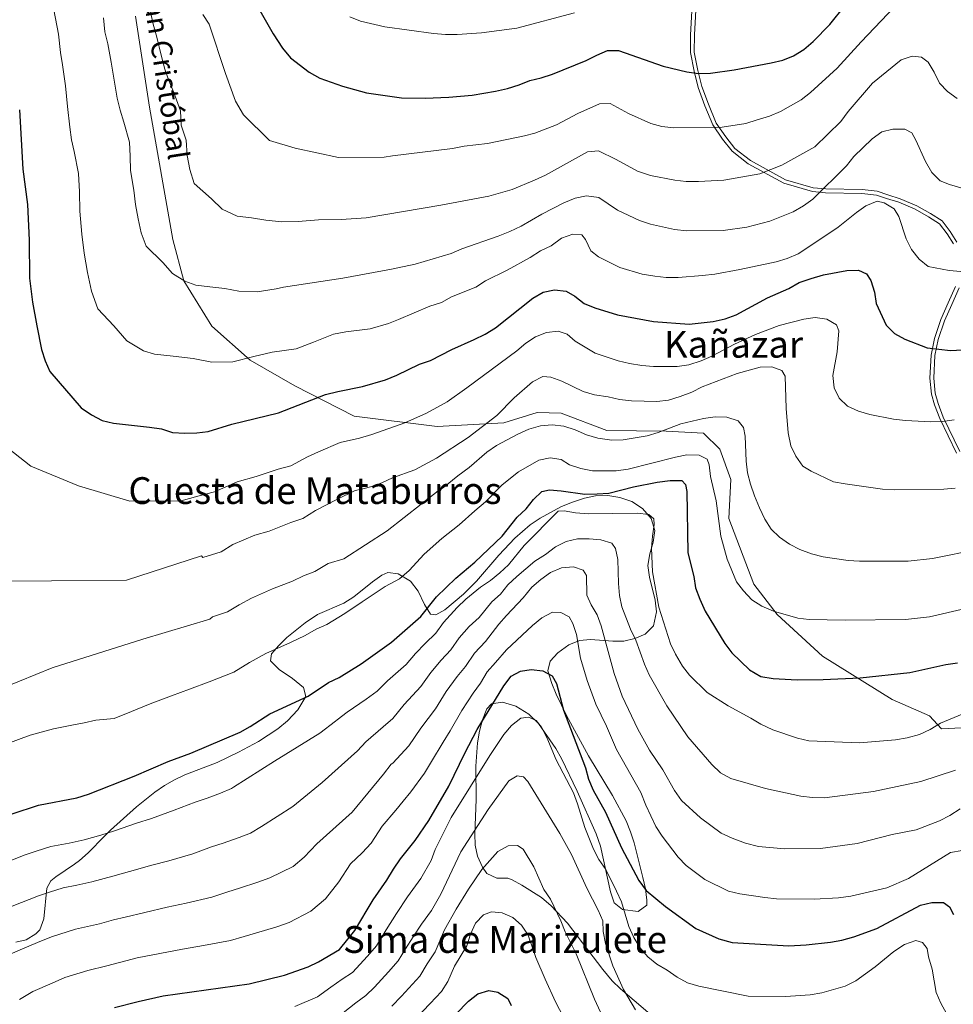
# Model space of a CAD drawing. Units: metres. Extents: x 580079 to 586953, y 4733523 to 4738233.
# Drawn here: x 581381 to 581782, y 4736976 to 4737399 of the extents above; entities that cross this region are included whole.
import ezdxf
from ezdxf.enums import TextEntityAlignment as Align

# ---------------------------------------------------------------- set-up
doc = ezdxf.new("R2010")
doc.units = ezdxf.units.M
doc.header["$MEASUREMENT"] = 0
doc.linetypes.add('DGN Style 3', pattern=[120.1361, 85.8115, -34.3246])
for name, color, linetype, lineweight in [('Nivel 21', 7, 'Continuous', 0), ('Nivel 35', 7, 'Continuous', 0), ('Nivel 4', 7, 'Continuous', 0), ('Nivel 44', 7, 'Continuous', 0), ('Nivel 45', 7, 'Continuous', 0), ('Nivel 5', 7, 'Continuous', 0), ('Nivel 57', 7, 'Continuous', 0)]:
    doc.layers.add(name, color=color, linetype=linetype, lineweight=lineweight)
doc.styles.add('Style-Helvetica-Narrow-Oblique', font='txt')
doc.styles.add('Style-Times New Roman', font='txt')

msp = doc.modelspace()

# ---------------------------------------------------------------- linework, layer by layer
at = {"layer": 'Nivel 21', "color": 7, "linetype": 'Continuous', "lineweight": 0}
for points in [[(581782.55, 4737302.78, 931.87), (581779.81, 4737307.14, 932.01), (581776.62, 4737311.41, 932.41), (581771.89, 4737314.42, 932.82), (581766.04, 4737317.69, 932.28), (581759.15, 4737320.67, 931.33), (581753.8, 4737322.36, 930.52), (581749.48, 4737323.77, 930.52), (581743.24, 4737324.5, 931.2), (581727.59, 4737324.78, 935.12), (581721.97, 4737325.29, 936.06), (581709.73, 4737328.81, 938.49), (581694.4, 4737337.21, 941.6), (581687.48, 4737342.63, 943.22), (581683.37, 4737347.79, 944.16), (581679.14, 4737353.89, 945.51), (581675.75, 4737362.15, 947.4), (581672.81, 4737369.95, 948.76), (581671.11, 4737376.95, 949.97), (581669.52, 4737384.98, 951.86), (581669.6, 4737392.61, 953.08), (581670.79, 4737413.15, 957.53)], [(581783.8, 4737212.89, 917.42), (581776.64, 4737227.71, 920.26), (581774.39, 4737233.64, 921.07), (581773.07, 4737238.3, 921.61), (581772.46, 4737245.04, 923.1), (581772.93, 4737255.01, 924.58), (581774.41, 4737262.13, 925.39), (581777.11, 4737270.29, 926.61), (581780.33, 4737277.41, 928.09), (581783.47, 4737284.5, 928.36)]]:
    msp.add_polyline3d(points, dxfattribs=at)
at = {"layer": 'Nivel 21', "color": 7, "linetype": 'DGN Style 3', "lineweight": 0}
for points in [[(581672.43, 4737413.1, 957.53), (581671.24, 4737392.56, 953.08), (581671.17, 4737385.13, 951.86), (581672.71, 4737377.31, 949.97), (581674.39, 4737370.43, 948.76), (581677.29, 4737362.76, 947.4), (581680.59, 4737354.68, 945.51), (581684.69, 4737348.77, 944.16), (581688.65, 4737343.8, 943.22), (581695.3, 4737338.59, 941.6), (581710.36, 4737330.33, 938.49), (581722.27, 4737326.92, 936.06), (581727.68, 4737326.42, 935.12), (581743.35, 4737326.14, 931.2), (581749.84, 4737325.38, 930.52), (581754.31, 4737323.93, 930.52), (581759.72, 4737322.22, 931.33), (581766.77, 4737319.17, 932.28), (581772.74, 4737315.84, 932.82), (581777.76, 4737312.63, 932.41), (581781.17, 4737308.07, 932.01), (581784.04, 4737303.5, 931.87)], [(581431.07, 4737400.65, 938.34), (581437.15, 4737361.6, 937.57), (581447.12, 4737304.65, 936.46), (581451.83, 4737286.97, 934.98), (581463.98, 4737267.44, 932.4), (581480.46, 4737252.8, 929.77), (581499.55, 4737241.81, 926.81), (581525.14, 4737228.79, 922.26), (581560.71, 4737224.32, 918.02), (581589.34, 4737225.95, 913.17), (581603.65, 4737230.42, 911.61), (581614.06, 4737230.01, 911.4), (581633.58, 4737222.69, 911.07), (581659.17, 4737222.29, 909.71), (581675.22, 4737221.47, 907.95), (581682.16, 4737214.55, 906.85), (581686.93, 4737201.54, 907.59), (581686.07, 4737184.86, 906.23), (581696.78, 4737156.63, 905.93), (581706.75, 4737143.61, 904.84), (581726.27, 4737125.71, 901.96), (581756.2, 4737106.99, 898.08), (581772.25, 4737100.08, 896.02), (581777.46, 4737094.47, 894.45), (581795.92, 4737095.32, 893.5)], [(581785.01, 4737283.93, 928.36), (581781.83, 4737276.74, 928.09), (581778.64, 4737269.69, 926.61), (581776, 4737261.71, 925.39), (581774.57, 4737254.81, 924.58), (581774.11, 4737245.08, 923.1), (581774.7, 4737238.6, 921.61), (581775.95, 4737234.15, 921.07), (581778.15, 4737228.36, 920.26), (581785.29, 4737213.56, 917.42)]]:
    msp.add_polyline3d(points, dxfattribs=at)
at = {"layer": 'Nivel 35', "color": 92, "linetype": 'DGN Style 3', "lineweight": 0}
for points in [[(581379.7, 4737002.79, 893.54), (581384.17, 4737003.75, 893.14), (581388.35, 4737006.39, 893.08), (581389.99, 4737008.06, 893.17), (581391.7, 4737012.79, 893.73), (581393.02, 4737025.95, 895.89), (581394.68, 4737029.17, 896.41), (581396.83, 4737030.8, 896.41), (581404.87, 4737036.29, 898.77), (581407.04, 4737037.91, 899.11), (581410.8, 4737041.21, 898.98), (581417.75, 4737048.37, 898.08), (581420.44, 4737050.98, 898.03), (581431.61, 4737060.95, 898.65), (581439.42, 4737067.18, 899.26), (581443.52, 4737070.07, 899.65), (581447.82, 4737072.59, 900.14), (581452.33, 4737074.66, 900.73), (581466.28, 4737080.01, 902.48), (581475.37, 4737084.43, 903.17), (581483.91, 4737089.06, 903.56), (581492.27, 4737094.52, 903.82), (581496.43, 4737097.82, 903.95), (581500.88, 4737102.56, 903.97), (581504.26, 4737108.36, 903.97), (581503.31, 4737112.24, 904.58), (581498.53, 4737116.09, 905.76), (581492.85, 4737119.9, 907.12), (581489.15, 4737123.67, 908.29), (581489.53, 4737126.62, 908.84), (581492.71, 4737130.24, 909.19), (581496.2, 4737133.68, 909.49), (581504.05, 4737140.02, 910.05), (581509.39, 4737143.52, 910.46), (581520.69, 4737148.47, 911.54), (581524.86, 4737151.13, 911.74), (581532.96, 4737157.65, 911.22), (581537.03, 4737160.41, 910.49), (581539.5, 4737161.59, 909.92), (581543.98, 4737161.07, 908.48), (581549.25, 4737157.88, 906.67), (581552.64, 4737153.61, 905.47), (581555.25, 4737147.9, 904.32), (581557.87, 4737143.75, 903.36), (581560.17, 4737143.38, 902.89), (581564.01, 4737145.57, 902.4), (581572.02, 4737152.27, 901.51), (581577.63, 4737157.92, 900.84), (581587.21, 4737169.08, 899.59), (581594.05, 4737176.41, 898.82), (581600.71, 4737182.09, 898.52), (581604.99, 4737185.01, 898.95), (581613.89, 4737189.8, 900.41), (581618.41, 4737191.68, 901.03), (581624.06, 4737193.59, 901.27), (581628.82, 4737194.54, 900.99), (581634, 4737194.67, 900.5), (581639.28, 4737193.88, 899.91), (581644.36, 4737192.05, 899.33), (581648.92, 4737189.07, 898.84), (581652.64, 4737184.82, 898.58), (581654.3, 4737179.65, 898.54), (581653.59, 4737174.66, 898.61), (581652.09, 4737169.67, 898.66), (581651.3, 4737164.68, 898.57), (581651.91, 4737159.65, 898.34), (581654.39, 4737149.7, 897.74), (581654.91, 4737144.74, 897.39), (581653.67, 4737138.72, 896.95), (581650.12, 4737135.18, 896.54), (581645.61, 4737133.25, 895.87), (581640.99, 4737132.14, 894.75), (581636.25, 4737132.11, 893.33), (581626.64, 4737132.85, 889.9), (581621.91, 4737132.38, 888.07), (581617.32, 4737130.53, 886.27), (581612.59, 4737127.16, 884.01), (581609.23, 4737123.47, 881.65), (581608.23, 4737119.31, 879.88), (581610.04, 4737113.87, 878.97)], [(581610.04, 4737113.87, 878.97), (581611.91, 4737109.33, 878.6), (581616.25, 4737100.22, 878.55), (581625.77, 4737082.81, 879.31), (581636.12, 4737065.83, 880.38), (581641.9, 4737054.89, 880.74), (581643.81, 4737050.2, 880.68), (581645.33, 4737045.43, 880.46), (581649.12, 4737030.63, 879.12), (581650.25, 4737025.77, 878.17), (581650.83, 4737020.87, 877.15), (581650.83, 4737018.76, 876.96), (581647.08, 4737016.01, 876.93), (581640.32, 4737016.84, 876.97), (581636.78, 4737019.73, 876.96), (581635.27, 4737024.44, 876.88), (581630.87, 4737044.07, 876.51), (581628.98, 4737049.38, 876.42), (581620.9, 4737067.61, 876.41), (581614.14, 4737081.68, 876.42), (581611.71, 4737086.06, 876.12), (581604.3, 4737096.73, 874.8), (581600.16, 4737100.75, 874.91), (581594.58, 4737104.14, 875.38), (581588.78, 4737105.95, 875.95), (581584.01, 4737105.22, 876.36), (581582.1, 4737103.04, 876.42), (581580.22, 4737098.27, 876.3), (581578.9, 4737093.39, 876.09), (581578.04, 4737088.42, 875.79), (581577.36, 4737078.37, 874.93), (581577.54, 4737064.1, 873.18), (581576.87, 4737049.38, 870.44), (581577.1, 4737044.51, 869.31), (581578.11, 4737039.7, 868.12), (581580.23, 4737034.97, 866.89), (581582.12, 4737032.27, 866.16), (581586.37, 4737030.28, 863.99), (581591.05, 4737030.27, 861.69), (581592.94, 4737029.65, 861.3), (581597.17, 4737027.28, 861.53), (581605.55, 4737021.99, 863.34), (581609.78, 4737018.44, 864), (581616.74, 4737010.91, 864.41), (581631.86, 4736991.13, 865.31), (581635.96, 4736986.23, 865.62), (581639.46, 4736982.69, 865.99), (581651.27, 4736972.78, 867.68)]]:
    msp.add_polyline3d(points, dxfattribs=at)
at = {"layer": 'Nivel 4', "color": 30, "linetype": 'Continuous', "lineweight": 30, "flags": 128}
for points, elevation in [([(581482.19, 4737407.01), (581490.3, 4737393.03), (581494.33, 4737386.84), (581497.7, 4737382.71), (581505.77, 4737376.61), (581510.27, 4737373.93), (581520.07, 4737370.57), (581530.33, 4737367.74), (581545.39, 4737365.54), (581555.61, 4737365.45), (581565.74, 4737365.84), (581575.75, 4737366.73), (581585.8, 4737368.39), (581590.9, 4737369.6), (581595.94, 4737371.1), (581600.59, 4737372.94), (581605.46, 4737374.07), (581610.33, 4737375.72), (581624.71, 4737381.57), (581629.31, 4737383.92), (581633.96, 4737385.82), (581638.6, 4737385.85), (581657.82, 4737379.09), (581668.05, 4737376.72), (581672.99, 4737375.95), (581678.13, 4737376.18), (581688.34, 4737377.54), (581704.19, 4737380.6), (581709.2, 4737381.77), (581713.87, 4737383.56), (581718.28, 4737386.26), (581722.3, 4737389.67), (581729.47, 4737397), (581735.87, 4737405.07)], 950), ([(581381.31, 4737360.43), (581382.71, 4737334.83), (581384.77, 4737319.65), (581385.47, 4737304.33), (581385.63, 4737288.01), (581386.83, 4737277.76), (581388.68, 4737267.53), (581390.8, 4737257.43), (581392.29, 4737252.48), (581394.3, 4737247.9), (581407.85, 4737232.35), (581412.16, 4737229.38), (581416.77, 4737226.95), (581421.63, 4737225.8), (581437.18, 4737224.12), (581442.23, 4737223.38), (581446.98, 4737221.83), (581452.31, 4737221.43), (581457.44, 4737221.56), (581462.41, 4737222.13), (581472.49, 4737225.36), (581492.61, 4737230.23), (581512.69, 4737238.06), (581518.02, 4737239.42), (581528.6, 4737241.49), (581538.5, 4737244.43), (581543.39, 4737246.41), (581553.12, 4737251.08), (581557.83, 4737252.76), (581567.08, 4737257.49), (581576.68, 4737261.65), (581581.3, 4737264.01), (581585.8, 4737266.68), (581601.85, 4737279.46), (581606.21, 4737281.99), (581611.19, 4737283.1), (581616.16, 4737282.54)], 925), ([(581616.16, 4737282.54), (581619.95, 4737280.35), (581623.85, 4737277.23), (581628.51, 4737275.38), (581638.25, 4737272.35), (581653.62, 4737269.42), (581669.06, 4737268.33), (581679.34, 4737269.45), (581684.44, 4737270.65), (581689.14, 4737272.35), (581702.61, 4737279.56), (581711.89, 4737283.65), (581716.33, 4737286.14), (581721.39, 4737287.88), (581726.65, 4737289.48), (581736.74, 4737291.37), (581741.74, 4737291.5), (581745.14, 4737289.87), (581747.01, 4737287.04), (581748.56, 4737282.12), (581749.31, 4737277.18), (581753.63, 4737267.81), (581757.23, 4737264.33), (581761.59, 4737261.87), (581771.23, 4737258.17), (581781.26, 4737257.04), (581786.47, 4737257.26)], 925), ([(581378.09, 4737057.9), (581389.45, 4737061.63), (581405.9, 4737064.84), (581410.99, 4737066.39), (581430.53, 4737074.12), (581445.09, 4737080.42), (581454.9, 4737084.07), (581476.04, 4737093), (581480.4, 4737095.41), (581488.79, 4737100.91), (581505.27, 4737108.49), (581514.09, 4737114.3), (581518.56, 4737116.55), (581528.13, 4737122.42), (581541.05, 4737131.68), (581553.78, 4737142.69), (581560.5, 4737151.21), (581568.79, 4737159.17), (581576.91, 4737166.02), (581588.6, 4737177.24), (581595.17, 4737185.43), (581599, 4737188.98), (581602.05, 4737192.96), (581605.65, 4737196.42), (581608.98, 4737197.07), (581613.97, 4737196.77), (581624.16, 4737195.29), (581629.53, 4737195.38), (581634.51, 4737195.75), (581645.1, 4737198.46), (581655.24, 4737200.44), (581660.8, 4737201.13), (581665.91, 4737201.18)], 900), ([(581665.91, 4737201.18), (581667.49, 4737199.45), (581667.97, 4737196.38), (581668.41, 4737170.1), (581671.05, 4737159.91), (581671.75, 4737154.96), (581673.62, 4737150.22), (581675.81, 4737144.99), (581684.33, 4737131.07), (581687.31, 4737127.06), (581694.92, 4737119.79), (581699.75, 4737116.93), (581705.15, 4737116.04), (581715.38, 4737115.54), (581726.56, 4737115.63), (581742.51, 4737116.31), (581763.84, 4737118.71), (581779.3, 4737122.14), (581784.26, 4737122.75)], 900), ([(581422.12, 4736974.67), (581432.21, 4736977.34), (581443.07, 4736979.76), (581479.95, 4736984.84), (581495.18, 4736988.59), (581505.33, 4736992.15), (581509.82, 4736994.35), (581518.75, 4736999.71), (581525.4, 4737007.85), (581533.27, 4737021.03), (581539.12, 4737029.49), (581541.95, 4737034.14), (581545.05, 4737038.63), (581551.31, 4737046.51), (581557.1, 4737055.08), (581565.8, 4737069.89), (581572.59, 4737084.03), (581577.91, 4737094.17), (581589.36, 4737112.94), (581592.52, 4737117.08), (581596.5, 4737119.26)], 875), ([(581596.5, 4737119.26), (581601.14, 4737119.88), (581606.19, 4737119.34), (581610.21, 4737117.17), (581612.03, 4737113.99), (581614.96, 4737102.47), (581624.5, 4737077.66), (581625.8, 4737072.83), (581627.7, 4737068.17), (581633.08, 4737058.63), (581639.97, 4737043.33), (581647.33, 4737029.35), (581650.55, 4737025.02), (581658.79, 4737018.13), (581671.8, 4737008.67), (581681.79, 4737004.29), (581687.51, 4737002.63), (581711.82, 4737001.2), (581719.24, 4737001.61), (581729.73, 4737002.79), (581734.65, 4737003.7), (581739.71, 4737005.08), (581749.64, 4737008.69), (581768.36, 4737018.7), (581773.22, 4737019.9), (581778.27, 4737019.88), (581780.83, 4737018.04), (581782.54, 4737014.64)], 875), ([(581552.74, 4736955.41), (581574.14, 4736977.39), (581578.23, 4736980.61), (581582.87, 4736981.99), (581586.81, 4736981.26), (581591.13, 4736978.63), (581592.55, 4736975.62)], 850)]:
    msp.add_lwpolyline(points, dxfattribs=dict(at, elevation=elevation))
at = {"layer": 'Nivel 5', "color": 30, "linetype": 'Continuous', "lineweight": 0, "flags": 128}
for points, elevation in [([(581436.65, 4737406.78), (581438.61, 4737397.79), (581440.4, 4737391.07), (581442.06, 4737384.38), (581443.78, 4737377.79), (581445.41, 4737372.95), (581447.53, 4737367.77), (581450.51, 4737359.96), (581450.79, 4737353.83), (581452.84, 4737347.36), (581453.35, 4737340.73), (581454.5, 4737334.68), (581456.34, 4737328.79), (581463.81, 4737322.11), (581468.33, 4737317.72), (581474.81, 4737314.68), (581481.03, 4737314.01), (581487.09, 4737312.93)], 940), ([(581396.03, 4737403.28), (581398.01, 4737392.94), (581398.88, 4737384.99), (581399.79, 4737379.67), (581401.01, 4737370.64), (581401.93, 4737361.76), (581402.86, 4737352.9), (581403.61, 4737347.54), (581404.77, 4737342.51), (581406.68, 4737333.09), (581407.04, 4737325.09), (581407.28, 4737316.83), (581408.04, 4737306.95), (581409, 4737298.75), (581410.49, 4737290.57), (581412.18, 4737282.48), (581414.98, 4737274.86), (581421.85, 4737267.61), (581427.43, 4737261.2), (581434.57, 4737256.88), (581439.36, 4737255.43), (581447.31, 4737254.57), (581455.84, 4737253.49), (581463.9, 4737251.93), (581472.93, 4737252.17), (581482.01, 4737254.4), (581489.78, 4737256.28), (581500.15, 4737257.73), (581507.6, 4737260.64), (581516.21, 4737264), (581521.47, 4737264.94), (581531.96, 4737266.3), (581539.88, 4737268.66), (581544.06, 4737270.28), (581557.53, 4737276.01), (581562.56, 4737277.67), (581566.96, 4737280.06), (581577.36, 4737284.17), (581581.54, 4737286.91), (581590.86, 4737291.49), (581600.7, 4737296.94), (581605.08, 4737299.76), (581609.71, 4737302), (581614.21, 4737305.29), (581618.95, 4737307.01), (581622.95, 4737306.63), (581624.48, 4737304.61), (581626.78, 4737299.87), (581629.99, 4737297.17), (581639.19, 4737292.61), (581648.81, 4737289.72), (581654.19, 4737288.87), (581659.16, 4737288.39), (581664.21, 4737288.42), (581674.72, 4737289.14), (581680.08, 4737289.77), (581690.79, 4737291.77), (581706.31, 4737295.14), (581711.17, 4737296.51), (581715.76, 4737298.5), (581728.64, 4737306.93), (581733.02, 4737309.99), (581740.83, 4737316.26), (581744.97, 4737319.07), (581749.81, 4737321.09)], 930), ([(581757.26, 4737404.61), (581742.89, 4737389.63), (581732.54, 4737378.23), (581721.07, 4737367.79), (581717.09, 4737364.72), (581708.25, 4737359.68), (581703.48, 4737357.72), (581698.25, 4737356.06), (581693.28, 4737354.55), (581683.22, 4737352.87), (581662.42, 4737352.61), (581657.31, 4737353.24), (581652.49, 4737354.57), (581642.88, 4737358.81), (581635.02, 4737363.1), (581630.49, 4737363.01), (581621.1, 4737358.81), (581611.99, 4737354.01), (581602.66, 4737350.37), (581598.29, 4737349.24), (581582.42, 4737345.86), (581572.37, 4737344.83), (581567.3, 4737343.77), (581541.49, 4737340.67), (581537.92, 4737340.01), (581518.4, 4737339.85), (581499.69, 4737343.95), (581488.63, 4737347.26), (581477.5, 4737358.21), (581474.06, 4737364.12), (581469.73, 4737375.97), (581462.77, 4737397.14), (581460.09, 4737401.28)], 945), ([(581417.33, 4737399.86), (581417.99, 4737393.9), (581419.2, 4737388.73), (581420.7, 4737380.86), (581421.99, 4737373.07), (581423.32, 4737365.35), (581424.51, 4737360.24), (581426.15, 4737355.14), (581428.59, 4737346.53), (581428.87, 4737340.53), (581429.04, 4737334.33), (581430.45, 4737325.89), (581431.18, 4737319.74), (581432.29, 4737313.61), (581433.56, 4737307.54), (581435.66, 4737301.82), (581442.83, 4737294.86), (581447.02, 4737290.05)], 935), ([(581619.69, 4737402.06), (581595, 4737395.47), (581579.77, 4737393.44), (581569.29, 4737392.77), (581564.29, 4737392.77), (581559.21, 4737393.19), (581538.19, 4737395.99), (581527.85, 4737398.46), (581523.19, 4737400.28)], 955), ([(581487.09, 4737312.93), (581493.96, 4737312.24), (581501.04, 4737312.48), (581509.76, 4737313.1), (581519.45, 4737313.32), (581530.23, 4737314.01), (581562.35, 4737319.37), (581582.97, 4737323.33), (581593.02, 4737326.17), (581602.55, 4737330.13), (581607.32, 4737332.37), (581625.25, 4737342.31), (581630.01, 4737342.82), (581637.67, 4737339.1), (581646.84, 4737334.1), (581652.36, 4737332.15), (581662.79, 4737330.14), (581667.77, 4737329.62), (581673.07, 4737329.6), (581683.88, 4737330.22), (581699.37, 4737332.89), (581708.82, 4737336.65), (581723.06, 4737344.42), (581734.12, 4737355.35), (581737.33, 4737359.62), (581747.76, 4737371.77), (581760.03, 4737381.81), (581764.81, 4737383.44), (581768.85, 4737382.95), (581771.68, 4737380.8), (581774.23, 4737376.53), (581776.5, 4737371.85), (581779.98, 4737368.25), (581784.21, 4737365.32)], 940), ([(581447.02, 4737290.05), (581452.37, 4737286.81), (581457.09, 4737285.05), (581463.05, 4737284.41), (581469.44, 4737283.6), (581475.49, 4737282.43), (581483.44, 4737282.2), (581491.52, 4737283.44), (581494.74, 4737284.22), (581520.2, 4737288.07), (581541.08, 4737291.95), (581551.24, 4737294.03), (581566.69, 4737298.68), (581571.26, 4737300.73), (581586.97, 4737306.07), (581591.95, 4737308.16), (581596.82, 4737310.37), (581605.77, 4737315.58), (581615.13, 4737320.43), (581619.99, 4737322.45), (581624.91, 4737323.39), (581630.17, 4737322.66), (581638.27, 4737317.34), (581647.62, 4737312.77), (581652.37, 4737311.22), (581662.7, 4737309.01), (581668.01, 4737308.35), (581683.56, 4737308.56), (581693.73, 4737309.97), (581703.7, 4737312.51), (581713.69, 4737316.57), (581718.1, 4737319.1), (581722.18, 4737321.99), (581736.64, 4737336.39), (581739.79, 4737340.38), (581747.57, 4737347.96), (581751.73, 4737350.87), (581756.53, 4737352.06), (581761.67, 4737352.11), (581764.67, 4737350.45), (581766.4, 4737347.41), (581770.48, 4737338.13), (581773.24, 4737333.46), (581776.78, 4737329.93), (581780.88, 4737328.3), (581805.39, 4737321.12)], 935), ([(581749.81, 4737321.09), (581752.75, 4737320.42), (581757.09, 4737317.84), (581759.06, 4737314.55), (581762.21, 4737304.94), (581764.59, 4737300.45), (581767.76, 4737296.2), (581771.7, 4737293.04), (581780.64, 4737291.29), (581795.74, 4737290.04)], 930), ([(581369.09, 4737220.68), (581386.17, 4737207.23), (581406.61, 4737198.91), (581428.73, 4737192.29), (581450.8, 4737192.46), (581457.85, 4737194.45), (581465.13, 4737196.31), (581474.79, 4737200.62), (581482.93, 4737202.92), (581492.48, 4737205.97), (581497.8, 4737207.49), (581505.06, 4737211.28), (581509.75, 4737213.43), (581519.11, 4737217.44), (581527.31, 4737219.29), (581532.61, 4737220.84), (581546.89, 4737225.97), (581556.1, 4737230.04), (581560.62, 4737232.46), (581564.97, 4737234.93), (581573.5, 4737240.91), (581594.94, 4737256.83), (581598.8, 4737260.2), (581603.01, 4737262.88), (581607.69, 4737264.79), (581612.67, 4737265.33), (581616.55, 4737264.05), (581620.02, 4737261.03), (581628.65, 4737255.87), (581638.56, 4737252.56), (581643.42, 4737251.38), (581648.7, 4737250.55), (581653.68, 4737250.1), (581663.87, 4737250.07), (581668.82, 4737250.77), (581674.09, 4737252.61), (581678.72, 4737254.49), (581688.42, 4737259.74), (581697.55, 4737263.89), (581707.73, 4737267.67), (581718.24, 4737270.39), (581723.18, 4737271.18), (581728.14, 4737270.46)], 920), ([(581728.14, 4737270.46), (581732.24, 4737268.04), (581733.27, 4737265.38), (581732.53, 4737256.42), (581730.76, 4737246.27), (581731.23, 4737240.94), (581733.41, 4737236.58), (581736.98, 4737233.07), (581741.74, 4737230.89), (581746.62, 4737229.51), (581756.86, 4737227.49), (581761.89, 4737226.97), (581772.79, 4737226.33), (581777.79, 4737226.53), (581782.91, 4737227.21)], 920), ([(581628.3, 4737237.88), (581634.24, 4737237.02), (581639.12, 4737235.93), (581644.24, 4737235.34), (581655.14, 4737235.04), (581660.11, 4737235.6), (581665.15, 4737237.17), (581670.13, 4737239.11), (581674.64, 4737241.32), (581689.65, 4737247.06), (581699.57, 4737249.81), (581704.57, 4737250.03), (581708.81, 4737248.46), (581710.31, 4737245.95), (581710.73, 4737232.02), (581711.6, 4737221.57), (581712.66, 4737216.07), (581714.85, 4737211.57), (581717.81, 4737207.29), (581721.48, 4737205.09), (581731.05, 4737200.61), (581735.96, 4737199.66), (581752.08, 4737197.47), (581757.1, 4737197.13), (581778.35, 4737197.47), (581783.34, 4737197.85)], 915), ([(581374.68, 4737157.91), (581395.05, 4737158.07), (581427.3, 4737158.32), (581459.48, 4737168.76), (581460.11, 4737168.12), (581467.86, 4737170.48), (581472.96, 4737173.65), (581482.41, 4737177.59), (581488.52, 4737179.31), (581497.88, 4737183.05), (581502.99, 4737184.75), (581508.44, 4737188.27), (581517.57, 4737192.99), (581525.54, 4737196.82), (581528.29, 4737197.44), (581533.18, 4737198.69), (581537.03, 4737200.09), (581541.49, 4737202.33), (581551.07, 4737205.72), (581560.38, 4737210.77), (581574.03, 4737219.67), (581586.41, 4737229.06), (581593.82, 4737236.66), (581601.62, 4737243.55), (581606.09, 4737245.79), (581609.55, 4737245.53), (581614.23, 4737243.76), (581623.52, 4737239.35), (581628.3, 4737237.88)], 915), ([(581353.03, 4737103.41), (581395.34, 4737120.72), (581434.3, 4737132.91), (581463.09, 4737141.63), (581464.21, 4737142.57), (581470.59, 4737144.65), (581475.71, 4737147.75), (581480.96, 4737150.65), (581490.03, 4737154.55), (581498.55, 4737157.83), (581503.29, 4737160.13), (581508.18, 4737162.02), (581513.92, 4737165.54), (581520.61, 4737167.55), (581539.19, 4737179.58), (581561.13, 4737196.73), (581563.51, 4737198.17), (581569.63, 4737203.19), (581574.41, 4737206.78), (581582.02, 4737213.27), (581586.2, 4737216.15), (581595.32, 4737221.06), (581600.15, 4737223.19), (581605.1, 4737224.62), (581610.2, 4737225.09), (581615.16, 4737224.51), (581620.08, 4737222.88), (581624.88, 4737220.72), (581629.69, 4737219.36), (581635.72, 4737218.45), (581640.71, 4737218.62), (581650.96, 4737220.28), (581655.75, 4737221.73), (581665.35, 4737225.46), (581675.18, 4737227.81), (581680.22, 4737228.52), (581685.24, 4737228.33), (581690.01, 4737226.71), (581692.29, 4737223.95), (581693.07, 4737220.12), (581693.48, 4737209.45), (581694.04, 4737204.38), (581695.34, 4737199.55), (581697.13, 4737194.55), (581699.2, 4737189.34), (581701.53, 4737184.6), (581704.26, 4737180.27), (581707.83, 4737176.77), (581712.06, 4737173.72), (581716.53, 4737171.49), (581721.51, 4737169.57), (581726.5, 4737168.38), (581737.26, 4737166.73), (581742.25, 4737166.42), (581763.13, 4737166.5), (581773.56, 4737167.66), (581793.43, 4737171.71)], 910), ([(581375.87, 4737088.06), (581385.83, 4737091.71), (581395.89, 4737094.47), (581403.74, 4737095.99), (581409.04, 4737097.03), (581414.11, 4737098.16), (581421.91, 4737098.95), (581429.34, 4737101.89), (581437.49, 4737105.25), (581446.54, 4737108.62), (581454.38, 4737111.54), (581462.78, 4737114.68), (581473.31, 4737118.83), (581480.15, 4737122.95), (581487.14, 4737126.83), (581497.65, 4737131.52), (581503.99, 4737134.53), (581508.69, 4737137.22), (581513.37, 4737139.28), (581521.02, 4737143.98), (581528.45, 4737149), (581533.22, 4737152.12), (581538.4, 4737155.57), (581544.61, 4737158.88), (581548.74, 4737162.45), (581555.08, 4737169.55), (581562.73, 4737176.22), (581570.21, 4737182.09), (581576.88, 4737188.07), (581581.5, 4737192.01), (581588.59, 4737199.35), (581595.63, 4737204.89), (581604.39, 4737209.94), (581609.35, 4737210.94), (581614.06, 4737210.14), (581617.62, 4737207.82), (581622.39, 4737206.35), (581627.43, 4737205.34), (581637.6, 4737205.36), (581642.86, 4737205.99), (581663.12, 4737211.22), (581668.03, 4737212.16), (581673.33, 4737212.06), (581676.68, 4737210.28), (581677.59, 4737207.83), (581678.13, 4737202.85), (581680.56, 4737192.45), (581682.59, 4737177.27), (581685.31, 4737167.28), (581689.33, 4737157.63), (581692.38, 4737153.67), (581695.95, 4737149.87), (581700.2, 4737147.17), (581705.3, 4737144.98), (581715.62, 4737142), (581720.58, 4737141.37), (581736.05, 4737141.09), (581761.94, 4737141.44), (581772.23, 4737142.52), (581787.74, 4737146.18)], 905), ([(581569.3, 4737146.51), (581573.05, 4737150.11), (581579.37, 4737155.38), (581583.71, 4737158.21), (581587.71, 4737161.46), (581591.31, 4737164.94), (581598.09, 4737173.26), (581612.77, 4737188.02), (581615.27, 4737188.11), (581620.2, 4737187.29), (581625.81, 4737186.78), (581646.67, 4737187.09), (581651.65, 4737186.58), (581653.87, 4737184.65), (581653.93, 4737182.18), (581653.19, 4737177.23), (581652.85, 4737172.04), (581653.3, 4737161.87), (581655.9, 4737146.67), (581660.93, 4737130.97), (581663.09, 4737126.46), (581666.12, 4737121.44), (581669.2, 4737117.51), (581676.69, 4737110.11), (581685.79, 4737104.29), (581695.44, 4737099.09), (581699.74, 4737096.44), (581704.98, 4737094.01), (581715.52, 4737090.47), (581720.4, 4737089.35), (581742.15, 4737088.47), (581757.66, 4737089.68), (581762.62, 4737090.52), (581767.93, 4737092.08), (581772.48, 4737094.16), (581777, 4737096.83), (581786.25, 4737100.79)], 895), ([(581378.19, 4737018.21), (581389.41, 4737022.73), (581394.17, 4737024.24), (581400.05, 4737026.11), (581405.94, 4737027.26), (581412.38, 4737028.77), (581421.43, 4737031.2), (581428.59, 4737033.11), (581438.13, 4737035.87), (581445.45, 4737037.74), (581455.8, 4737040.79), (581463.79, 4737043.71), (581468.81, 4737045.33), (581475.66, 4737047.71), (581480.6, 4737049.63), (581485.19, 4737052.47), (581498.7, 4737061.07), (581511.35, 4737071.35), (581526.53, 4737085.05), (581530.1, 4737088.84), (581537.55, 4737095.25), (581541.74, 4737098.93), (581546.5, 4737104.95), (581553.66, 4737112.62), (581558.06, 4737118.64), (581562.41, 4737124.02), (581566.55, 4737128.4), (581570.16, 4737133.53), (581574.49, 4737138.36), (581578.72, 4737142.25), (581584.18, 4737149.04), (581588, 4737152.26), (581591.09, 4737156.31), (581594.89, 4737159.85), (581602.71, 4737166.51), (581607.26, 4737169.41), (581611.55, 4737172.67), (581616.1, 4737174.96), (581620.98, 4737176.08), (581625.99, 4737176.12), (581631.06, 4737175.69), (581635.84, 4737174.21), (581637.37, 4737171.86), (581638.31, 4737167.26), (581638.65, 4737156.86), (581639.08, 4737151.79), (581640.02, 4737146.88), (581643.79, 4737137.23), (581646.12, 4737132.57), (581649.79, 4737122.18), (581651.88, 4737117.64), (581659.41, 4737104.3), (581668.49, 4737091.08), (581678.74, 4737079.12), (581682.5, 4737075.57), (581686.87, 4737073.12), (581701.84, 4737068.87), (581716.99, 4737065.47), (581721.96, 4737064.95), (581727.21, 4737064.81), (581748.26, 4737067.53), (581768.49, 4737071.77), (581783.43, 4737076.7)], 890), ([(581376.96, 4736997.57), (581382.59, 4736999.96), (581389.05, 4737002.63), (581395.07, 4737005.14), (581405.36, 4737008.35), (581415.63, 4737010.73), (581421.69, 4737012.34), (581426.65, 4737013.61), (581435.07, 4737015.55), (581444.73, 4737017.85), (581452.91, 4737019.55), (581463.85, 4737022.14), (581470.79, 4737024.49), (581475.76, 4737025.97), (581483.74, 4737028.55), (581488.85, 4737030.47), (581498.88, 4737035.35), (581503.56, 4737039.35), (581509.02, 4737045.02), (581524.19, 4737058.72), (581537.64, 4737074.96), (581541, 4737079.23), (581541.68, 4737079.67), (581548.55, 4737087.19), (581553.65, 4737094.77), (581559.97, 4737103.09), (581564.67, 4737110.48), (581569.31, 4737116.91), (581572.94, 4737121.26), (581576.8, 4737126.98), (581581.56, 4737132), (581587.27, 4737139.44), (581590.55, 4737143.21), (581597.62, 4737150.79), (581601.39, 4737155.36), (581605.21, 4737158.65), (581609.43, 4737161.62), (581614.12, 4737163.65), (581619.27, 4737164.09), (581623.52, 4737162.64), (581624.88, 4737160.37), (581625.09, 4737151.85), (581626.87, 4737147.73), (581629.44, 4737143.36), (581631.24, 4737138.7), (581636.74, 4737118.19), (581640.19, 4737108.5), (581646.9, 4737094.34), (581652.02, 4737085.34), (581657.63, 4737076.77), (581662.76, 4737068.01), (581665.76, 4737063.73), (581673.93, 4737056.25), (581682.73, 4737049.7), (581687.42, 4737047.48), (581693.19, 4737045.37), (581698.73, 4737043.96), (581710.03, 4737042.92), (581725.47, 4737043.01), (581741.17, 4737045.25), (581756.17, 4737049.12), (581766.59, 4737051.05), (581776.53, 4737054.87), (581780.97, 4737057.19), (581785.48, 4737060.05)], 885), ([(581371.91, 4737035.77), (581383.75, 4737040.32), (581388.51, 4737041.85), (581394.75, 4737043.87), (581402.6, 4737045.4), (581409.14, 4737046.8), (581416.21, 4737048.79), (581422.11, 4737050.67), (581431.53, 4737053.89), (581437.99, 4737055.93), (581447.75, 4737059.44), (581456.79, 4737062.94), (581461.85, 4737064.7), (581467.59, 4737066.86), (581472.36, 4737068.8), (581473.17, 4737069.35), (581490.91, 4737080.53), (581510.34, 4737092.57), (581517.09, 4737097.71), (581517.81, 4737098.29), (581522.1, 4737101.57), (581530.18, 4737107.21), (581534.93, 4737110.67), (581539.34, 4737115.14), (581547.35, 4737122.15), (581551.44, 4737126.8), (581555.51, 4737131.12), (581560.17, 4737135.55), (581563.51, 4737140.07), (581569.3, 4737146.51)], 895), ([(581381.23, 4736978.15), (581386.99, 4736981.55), (581395.29, 4736985.15), (581400.73, 4736987.56), (581410.66, 4736990.59), (581418.87, 4736992.7), (581426.95, 4736994.84), (581431.87, 4736996.02), (581441.55, 4736998), (581451.33, 4736999.83), (581460.38, 4737001.36), (581471.9, 4737003.49), (581477.8, 4737005.26), (581482.71, 4737006.6), (581491.82, 4737009.4), (581497.09, 4737011.31), (581506.49, 4737016.14), (581512.74, 4737021.47), (581518.45, 4737028.79), (581523.53, 4737036.46), (581528.46, 4737041.13), (581532.35, 4737045.29), (581537.09, 4737052.6), (581542.94, 4737059.46), (581546.11, 4737063.38), (581549.39, 4737067.38), (581555.36, 4737075.45), (581558.27, 4737080.39), (581563.35, 4737088.77), (581566.28, 4737093.56), (581571.29, 4737102.33), (581576.21, 4737109.81), (581579.33, 4737114.12), (581582.24, 4737118.89), (581585.82, 4737122.95), (581590.57, 4737128.42), (581601.76, 4737138.91), (581605.65, 4737142.13), (581610.23, 4737144.53), (581613.86, 4737144.37), (581617.46, 4737142.55), (581618.97, 4737139.77), (581620.62, 4737135.05), (581622.31, 4737124.83), (581625.21, 4737115.18), (581628.91, 4737105.07), (581633.55, 4737095.67), (581637.8, 4737085.63), (581648.23, 4737067.04), (581650.37, 4737061.64), (581654.63, 4737052.52), (581657.39, 4737048.33), (581664.25, 4737039.35), (581667.68, 4737035.67), (581675.71, 4737029.71), (581685.97, 4737024.76), (581690.82, 4737023.53), (581701.55, 4737021.98), (581706.51, 4737021.41), (581722.65, 4737021.28), (581733.2, 4737021.83), (581738.41, 4737022.57), (581753.86, 4737026.09), (581763.22, 4737030.19), (581781.22, 4737041.28), (581786.29, 4737042.19)], 880), ([(581499.63, 4736975.17), (581509.36, 4736979.38), (581515.1, 4736983.42), (581519.98, 4736986.86), (581524.42, 4736989.78), (581530.87, 4736996.81), (581534.69, 4737001.29), (581538.79, 4737008.16), (581543.27, 4737015.13), (581547.94, 4737022.33), (581553.73, 4737030.09), (581558.13, 4737037.88), (581559.81, 4737042.59), (581566.79, 4737056.32), (581583.29, 4737083), (581589.42, 4737092.08), (581592.73, 4737095.87), (581596.69, 4737099.06), (581600.02, 4737099.48), (581603.26, 4737098.02), (581605.49, 4737095.14), (581607.86, 4737090.73), (581611.89, 4737081.13), (581619.24, 4737066.9), (581621.03, 4737062.23), (581624.18, 4737052.08), (581627.88, 4737042.75), (581630.2, 4737038.32), (581633.21, 4737033.98), (581637.85, 4737024.74), (581639.91, 4737020.11), (581643.08, 4737009.52), (581645.18, 4737004.78), (581647.82, 4737000.53), (581651.19, 4736996.46), (581655.06, 4736993.28), (581659.61, 4736990.81), (581663.91, 4736987.82)], 870), ([(581520.39, 4736972.49), (581525.85, 4736976.79), (581530.09, 4736979.84), (581533.74, 4736983.42), (581539.82, 4736990.05), (581543.99, 4736994.74), (581547.07, 4736999.89), (581550.42, 4737005.12), (581553.93, 4737010.52), (581558.27, 4737016.34), (581562.24, 4737023.44), (581570.95, 4737041.65), (581582.62, 4737059.78), (581591.51, 4737072.14), (581595.05, 4737074.2), (581597.77, 4737073.82), (581599.74, 4737071.84), (581613.38, 4737049.51), (581618.48, 4737040.45), (581624.98, 4737026), (581629.94, 4737016.61), (581631.94, 4737012.03), (581632.08, 4737007.35), (581632.99, 4737002.17), (581636.25, 4736992.63), (581640.84, 4736982.48), (581645.94, 4736973.67)], 865), ([(581541.24, 4736975.28), (581545.42, 4736979.58), (581553.29, 4736988.19), (581556.44, 4736993.46), (581559.92, 4736998.7), (581563.88, 4737008.05), (581568.94, 4737017.05), (581574.16, 4737025.62), (581579.93, 4737033.97), (581586.73, 4737041.7), (581591.21, 4737044.12), (581595.23, 4737044.3), (581597.74, 4737042.69), (581602.23, 4737035.15), (581606.62, 4737025.47), (581609.37, 4737021.21), (581613.87, 4737011.93), (581615.74, 4737007.29), (581620.5, 4736997.81), (581628.27, 4736978.29), (581632.59, 4736969.01)], 860), ([(581551.52, 4736970), (581557.73, 4736976.51), (581562.59, 4736981.63), (581565.34, 4736985.96), (581568.22, 4736992.47), (581573.48, 4737001.22), (581575.11, 4737006.23), (581577.14, 4737011), (581580.59, 4737014.61), (581584.06, 4737015.77), (581588.63, 4737015.44), (581593.18, 4737013.41), (581596.97, 4737010.15), (581599.81, 4737005.74), (581603.17, 4736996.2), (581607.08, 4736986.91), (581611.63, 4736977.23), (581623.66, 4736954.07)], 855), ([(581663.91, 4736987.82), (581668.28, 4736985.38), (581673.13, 4736983.88), (581694.4, 4736979.61), (581710.46, 4736979.52), (581721, 4736980.18), (581725.94, 4736980.97), (581736.09, 4736983.97), (581740.56, 4736986.21), (581748.95, 4736992.23), (581756.96, 4736998.81), (581761.55, 4737001.79), (581766.43, 4737003.46), (581769.3, 4737002.61), (581771.31, 4737000.09), (581771.88, 4736996.47), (581773.41, 4736991.15), (581775.19, 4736981.16), (581777.14, 4736976.55), (581779.49, 4736972.11)], 870)]:
    msp.add_lwpolyline(points, dxfattribs=dict(at, elevation=elevation))
at = {"layer": 'Nivel 57', "color": 92, "linetype": 'DGN Style 3', "lineweight": 0}
msp.add_polyline3d([(581651.27, 4736972.78, 867.68), (581639.46, 4736982.69, 865.99), (581635.96, 4736986.23, 865.62), (581631.86, 4736991.13, 865.31), (581616.74, 4737010.91, 864.41), (581609.78, 4737018.44, 864), (581605.55, 4737021.99, 863.34), (581597.17, 4737027.28, 861.53), (581592.94, 4737029.65, 861.3), (581591.05, 4737030.27, 861.69), (581586.37, 4737030.28, 863.99), (581582.12, 4737032.27, 866.16), (581580.23, 4737034.97, 866.89), (581578.11, 4737039.7, 868.12), (581577.1, 4737044.51, 869.31), (581576.87, 4737049.38, 870.44), (581577.54, 4737064.1, 873.18), (581577.36, 4737078.37, 874.93), (581578.04, 4737088.42, 875.79), (581578.9, 4737093.39, 876.09), (581580.22, 4737098.27, 876.3), (581582.1, 4737103.04, 876.42), (581584.01, 4737105.22, 876.36), (581588.78, 4737105.95, 875.95), (581594.58, 4737104.14, 875.38), (581600.16, 4737100.75, 874.91), (581604.3, 4737096.73, 874.8), (581611.71, 4737086.06, 876.12), (581614.14, 4737081.68, 876.42), (581620.9, 4737067.61, 876.41), (581628.98, 4737049.38, 876.42), (581630.87, 4737044.07, 876.51), (581635.27, 4737024.44, 876.88), (581636.78, 4737019.73, 876.96), (581640.32, 4737016.84, 876.97), (581647.08, 4737016.01, 876.93), (581650.83, 4737018.76, 876.96), (581650.83, 4737020.87, 877.15), (581650.25, 4737025.77, 878.17), (581649.12, 4737030.63, 879.12), (581645.33, 4737045.43, 880.46), (581643.81, 4737050.2, 880.68), (581641.9, 4737054.89, 880.74), (581636.12, 4737065.83, 880.38), (581625.77, 4737082.81, 879.31), (581616.25, 4737100.22, 878.55), (581611.91, 4737109.33, 878.6), (581610.04, 4737113.87, 878.97), (581608.23, 4737119.31, 879.88), (581609.23, 4737123.47, 881.65), (581612.59, 4737127.16, 884.01), (581617.32, 4737130.53, 886.27), (581621.91, 4737132.38, 888.07), (581626.64, 4737132.85, 889.9), (581636.25, 4737132.11, 893.33), (581640.99, 4737132.14, 894.75), (581645.61, 4737133.25, 895.87), (581650.12, 4737135.18, 896.54), (581653.67, 4737138.72, 896.95), (581654.91, 4737144.74, 897.39), (581654.39, 4737149.7, 897.74), (581651.91, 4737159.65, 898.34), (581651.3, 4737164.68, 898.57), (581652.09, 4737169.67, 898.66), (581653.59, 4737174.66, 898.61), (581654.3, 4737179.65, 898.54), (581652.64, 4737184.82, 898.58), (581648.92, 4737189.07, 898.84), (581644.36, 4737192.05, 899.33), (581639.28, 4737193.88, 899.91), (581634, 4737194.67, 900.5), (581628.82, 4737194.54, 900.99), (581624.06, 4737193.59, 901.27), (581618.41, 4737191.68, 901.03), (581613.89, 4737189.8, 900.41), (581604.99, 4737185.01, 898.95), (581600.71, 4737182.09, 898.52), (581594.05, 4737176.41, 898.82), (581587.21, 4737169.08, 899.59), (581577.63, 4737157.92, 900.84), (581572.02, 4737152.27, 901.51), (581564.01, 4737145.57, 902.4), (581560.17, 4737143.38, 902.89), (581557.87, 4737143.75, 903.36), (581555.25, 4737147.9, 904.32), (581552.64, 4737153.61, 905.47), (581549.25, 4737157.88, 906.67), (581543.98, 4737161.07, 908.48), (581539.5, 4737161.59, 909.92), (581537.03, 4737160.41, 910.49), (581532.96, 4737157.65, 911.22), (581524.86, 4737151.13, 911.74), (581520.69, 4737148.47, 911.54), (581509.39, 4737143.52, 910.46), (581504.05, 4737140.02, 910.05), (581496.2, 4737133.68, 909.49), (581492.71, 4737130.24, 909.19), (581489.53, 4737126.62, 908.84), (581489.15, 4737123.67, 908.29), (581492.85, 4737119.9, 907.12), (581498.53, 4737116.09, 905.76), (581503.31, 4737112.24, 904.58), (581504.26, 4737108.36, 903.97), (581500.88, 4737102.56, 903.97), (581496.43, 4737097.82, 903.95), (581492.27, 4737094.52, 903.82), (581483.91, 4737089.06, 903.56), (581475.37, 4737084.43, 903.17), (581466.28, 4737080.01, 902.48), (581452.33, 4737074.66, 900.73), (581447.82, 4737072.59, 900.14), (581443.52, 4737070.07, 899.65), (581439.42, 4737067.18, 899.26), (581431.61, 4737060.95, 898.65), (581420.44, 4737050.98, 898.03), (581417.75, 4737048.37, 898.08), (581410.8, 4737041.21, 898.98), (581407.04, 4737037.91, 899.11), (581404.87, 4737036.29, 898.77), (581396.83, 4737030.8, 896.41), (581394.68, 4737029.17, 896.41), (581393.02, 4737025.95, 895.89), (581391.7, 4737012.79, 893.73), (581389.99, 4737008.06, 893.17), (581388.35, 4737006.39, 893.08), (581384.17, 4737003.75, 893.14), (581379.7, 4737002.79, 893.54)], dxfattribs=at)

# ---------------------------------------------------------------- texts
at = {"layer": 'Nivel 44', "color": 7, "linetype": 'Continuous', "lineweight": 0, "style": 'Style-Helvetica-Narrow-Oblique'}
msp.add_text('Camino de San Cristóbal', height=9, rotation=278.753, dxfattribs=at).set_placement((581434.61, 4737407.93, 939.6), align=Align.CENTER)
at = {"layer": 'Nivel 45', "color": 7, "linetype": 'Continuous', "lineweight": 0, "style": 'Style-Times New Roman'}
for s, p in [('Kañazar', (581688.06, 4737259.65, 920.03)), ('Cuesta de Mataburros', (581508.23, 4737196.81, 916.74)), ('Sima de Marizulete', (581589.87, 4737003.94, 853.66))]:
    msp.add_text(s, height=11.5, dxfattribs=at).set_placement(p, align=Align.MIDDLE_CENTER)

doc.saveas('drawing.dxf')
